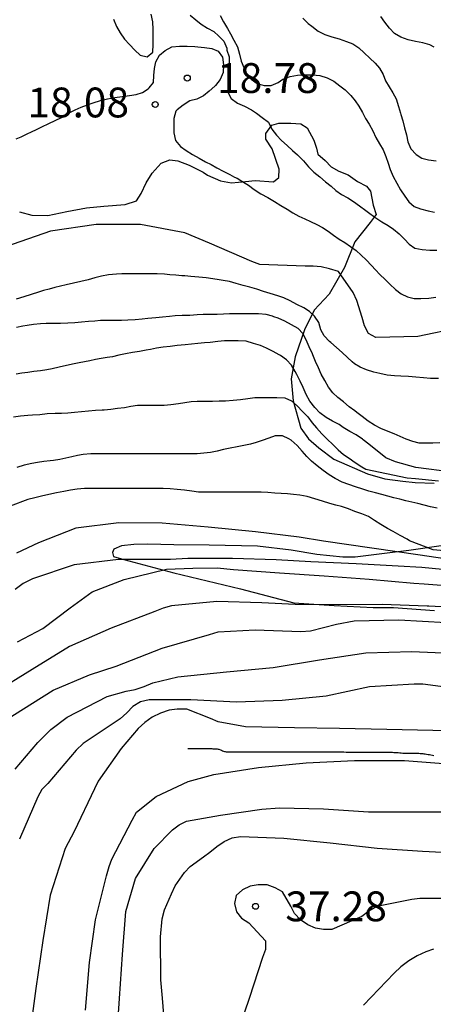
# Model space of a CAD drawing. Units: metres. Extents: x 577494 to 577844, y 4796290 to 4796540.
# Drawn here: x 577683 to 577694, y 4796444 to 4796469 of the extents above; entities that cross this region are included whole.
import ezdxf

# ---------------------------------------------------------------- set-up
doc = ezdxf.new("R2010")
doc.units = ezdxf.units.M
for name, color, linetype in [('020104', 34, 'Continuous'), ('020109', 7, 'CABEZA_TALUD'), ('020204', 9, 'Continuous'), ('020308', 9, 'Continuous'), ('070104', 3, 'Continuous')]:
    doc.layers.add(name, color=color, linetype=linetype)
doc.layers.add('020105', color=24, linetype='Continuous', lineweight=30)
doc.styles.add('ARIAL', font='ARIAL.TTF', dxfattribs={"height": 1})
doc.linetypes.add('CABEZA_TALUD', pattern='A,0.1,[204,DONOSTI.shx,S=0.15,R=0,X=0,Y=0],0,0.2', length=0.3)

# ---------------------------------------------------------------- blocks, each defined once
blk = doc.blocks.new('COTAPU')
blk.add_circle((0, 0), 0.075)

msp = doc.modelspace()

# ---------------------------------------------------------------- linework, layer by layer
at = {"layer": '020104', "flags": 128}
for points, elevation in [([(577685.838, 4796469.256), (577685.916, 4796469.075), (577686.007, 4796468.916), (577686.117, 4796468.755), (577686.244, 4796468.625), (577686.382, 4796468.482), (577686.515, 4796468.354), (577686.688, 4796468.308), (577686.836, 4796468.43), (577686.842, 4796468.621), (577686.842, 4796468.814), (577686.842, 4796468.995), (577686.834, 4796469.189), (577686.791, 4796469.383)], 17), ([(577687.775, 4796469.363), (577687.911, 4796469.245), (577688.045, 4796469.132), (577688.21, 4796469.036), (577688.371, 4796468.95), (577688.492, 4796468.828), (577688.62, 4796468.702), (577688.693, 4796468.526), (577688.699, 4796468.482), (577688.752, 4796468.308), (577688.757, 4796468.134), (577688.757, 4796467.953), (577688.755, 4796467.768), (577688.723, 4796467.592), (577688.723, 4796467.421), (577688.808, 4796467.266), (577688.96, 4796467.148), (577689.141, 4796467.068), (577689.313, 4796466.976), (577689.44, 4796466.892), (577689.582, 4796466.785), (577689.741, 4796466.664), (577689.83, 4796466.494), (577689.945, 4796466.339), (577690.071, 4796466.209), (577690.21, 4796466.081), (577690.347, 4796465.958), (577690.476, 4796465.845), (577690.603, 4796465.719), (577690.623, 4796465.698), (577690.754, 4796465.548), (577690.886, 4796465.408), (577691.036, 4796465.292), (577691.179, 4796465.168), (577691.319, 4796465.056), (577691.442, 4796464.948), (577691.581, 4796464.846), (577691.739, 4796464.76), (577691.882, 4796464.673), (577692.033, 4796464.563), (577692.19, 4796464.444), (577692.262, 4796464.393), (577692.424, 4796464.28), (577692.572, 4796464.176), (577692.596, 4796464.161), (577692.752, 4796464.066), (577692.892, 4796463.973), (577693.029, 4796463.857), (577693.168, 4796463.727), (577693.281, 4796463.602), (577693.429, 4796463.498), (577693.61, 4796463.465), (577693.807, 4796463.445), (577693.978, 4796463.448)], 17), ([(577688.523, 4796469.352), (577688.608, 4796469.193), (577688.709, 4796469.025), (577688.784, 4796468.894), (577688.875, 4796468.733), (577688.964, 4796468.563), (577689.016, 4796468.381), (577689.059, 4796468.203), (577689.119, 4796468.047), (577689.192, 4796467.89), (577689.305, 4796467.747), (577689.455, 4796467.638), (577689.632, 4796467.589), (577689.808, 4796467.59), (577689.987, 4796467.665), (577690.108, 4796467.747), (577690.285, 4796467.819), (577690.476, 4796467.853), (577690.653, 4796467.856), (577690.852, 4796467.856), (577691.038, 4796467.839), (577691.218, 4796467.779), (577691.392, 4796467.697), (577691.542, 4796467.585), (577691.673, 4796467.479), (577691.812, 4796467.337), (577691.925, 4796467.203), (577692.018, 4796467.073), (577692.106, 4796466.908), (577692.187, 4796466.761), (577692.278, 4796466.615), (577692.371, 4796466.451), (577692.449, 4796466.282), (577692.537, 4796466.122), (577692.629, 4796465.975), (577692.7, 4796465.805), (577692.754, 4796465.638), (577692.806, 4796465.475), (577692.882, 4796465.298), (577692.971, 4796465.129), (577693.07, 4796464.963), (577693.177, 4796464.807), (577693.278, 4796464.665), (577693.407, 4796464.544), (577693.569, 4796464.484), (577693.763, 4796464.438), (577693.925, 4796464.402)], 16), ([(577693.914, 4796468.557), (577693.803, 4796468.614), (577693.628, 4796468.663), (577693.447, 4796468.693), (577693.26, 4796468.739), (577693.075, 4796468.808), (577692.918, 4796468.901), (577692.786, 4796469.031), (577692.671, 4796469.18), (577692.573, 4796469.325)], 14), ([(577683.388, 4796466.247), (577683.514, 4796466.301), (577683.638, 4796466.355), (577683.812, 4796466.441), (577683.868, 4796466.469), (577684.042, 4796466.551), (577684.212, 4796466.631), (577684.374, 4796466.709), (577684.53, 4796466.785), (577684.674, 4796466.877), (577684.826, 4796466.955), (577684.878, 4796466.979), (577685.03, 4796467.043), (577685.186, 4796467.103), (577685.328, 4796467.155), (577685.512, 4796467.211), (577685.692, 4796467.253), (577685.878, 4796467.289), (577686.061, 4796467.313), (577686.241, 4796467.337), (577686.413, 4796467.365), (577686.571, 4796467.413), (577686.713, 4796467.507), (577686.737, 4796467.531), (577686.849, 4796467.667), (577686.861, 4796467.839), (577686.871, 4796468.019), (577686.911, 4796468.189), (577687.001, 4796468.357), (577687.143, 4796468.471), (577687.307, 4796468.561), (577687.505, 4796468.579), (577687.695, 4796468.579), (577687.887, 4796468.573), (577687.967, 4796468.565), (577688.131, 4796468.549), (577688.317, 4796468.523), (577688.473, 4796468.453), (577688.587, 4796468.299), (577688.607, 4796468.109), (577688.599, 4796467.921), (577688.529, 4796467.741), (577688.413, 4796467.589), (577688.397, 4796467.571), (577688.253, 4796467.449), (577688.111, 4796467.333), (577687.941, 4796467.243), (577687.765, 4796467.201), (577687.597, 4796467.097), (577687.445, 4796466.981), (577687.415, 4796466.945), (577687.361, 4796466.757), (577687.359, 4796466.583), (577687.359, 4796466.397), (577687.403, 4796466.203), (577687.529, 4796466.057), (577687.673, 4796465.951), (577687.833, 4796465.855), (577687.995, 4796465.765), (577688.159, 4796465.673), (577688.297, 4796465.599), (577688.447, 4796465.521), (577688.601, 4796465.439), (577688.769, 4796465.351), (577688.891, 4796465.287), (577688.953, 4796465.255), (577689.075, 4796465.187), (577689.239, 4796465.081), (577689.387, 4796464.973), (577689.553, 4796464.867), (577689.727, 4796464.769), (577689.893, 4796464.671), (577690.057, 4796464.573), (577690.211, 4796464.475), (577690.355, 4796464.383), (577690.505, 4796464.305), (577690.657, 4796464.235), (577690.805, 4796464.165), (577690.957, 4796464.093), (577691.103, 4796464.015), (577691.247, 4796463.925), (577691.383, 4796463.823), (577691.523, 4796463.727), (577691.663, 4796463.637), (577691.809, 4796463.541), (577691.947, 4796463.437), (577692.075, 4796463.323), (577692.199, 4796463.207), (577692.335, 4796463.065), (577692.439, 4796462.949), (577692.549, 4796462.837), (577692.683, 4796462.707), (577692.801, 4796462.595), (577692.941, 4796462.457), (577693.087, 4796462.345), (577693.243, 4796462.275), (577693.413, 4796462.235), (577693.581, 4796462.231), (577693.779, 4796462.237), (577693.953, 4796462.269)], 18), ([(577694.552, 4796461.494), (577693.502, 4796461.277), (577692.444, 4796461.248), (577692.257, 4796461.35), (577692.156, 4796461.545), (577692.1, 4796461.755), (577691.968, 4796462.183), (577691.878, 4796462.381), (577691.504, 4796462.909), (577691.279, 4796462.982), (577691.069, 4796463.026), (577690.867, 4796463.045), (577690.664, 4796463.045), (577689.526, 4796463.086), (577689.323, 4796463.16), (577688.262, 4796463.625), (577687.638, 4796463.884), (577686.52, 4796464.095), (577685.41, 4796464.095), (577684.253, 4796463.923), (577683.121, 4796463.53)], 19), ([(577694.058, 4796458.602), (577693.878, 4796458.589), (577693.714, 4796458.589), (577693.536, 4796458.595), (577693.373, 4796458.636), (577693.206, 4796458.696), (577693.057, 4796458.76), (577692.908, 4796458.826), (577692.754, 4796458.887), (577692.572, 4796458.96), (577692.415, 4796459.047), (577692.253, 4796459.145), (577692.104, 4796459.259), (577691.97, 4796459.362), (577691.918, 4796459.407), (577691.775, 4796459.509), (577691.634, 4796459.631), (577691.488, 4796459.742), (577691.361, 4796459.859), (577691.251, 4796460), (577691.162, 4796460.167), (577691.073, 4796460.329), (577691, 4796460.486), (577690.926, 4796460.649), (577690.859, 4796460.814), (577690.848, 4796460.841), (577690.766, 4796461.012), (577690.69, 4796461.19), (577690.612, 4796461.349), (577690.488, 4796461.474), (577690.326, 4796461.57), (577690.156, 4796461.661), (577689.988, 4796461.736), (577689.879, 4796461.774), (577689.841, 4796461.785), (577689.685, 4796461.826), (577689.494, 4796461.846), (577689.299, 4796461.846), (577689.135, 4796461.846), (577688.96, 4796461.846), (577688.763, 4796461.844), (577688.608, 4796461.836), (577688.455, 4796461.831), (577688.26, 4796461.83), (577688.101, 4796461.826), (577687.945, 4796461.817), (577687.761, 4796461.807), (577687.574, 4796461.8), (577687.397, 4796461.794), (577687.25, 4796461.782), (577687.077, 4796461.765), (577686.904, 4796461.748), (577686.707, 4796461.726), (577686.56, 4796461.711), (577686.386, 4796461.696), (577686.203, 4796461.683), (577686.042, 4796461.675), (577685.873, 4796461.674), (577685.708, 4796461.674), (577685.517, 4796461.674), (577685.37, 4796461.665), (577685.215, 4796461.651), (577685.037, 4796461.635), (577684.871, 4796461.623), (577684.69, 4796461.61), (577684.504, 4796461.6), (577684.318, 4796461.599), (577684.151, 4796461.599), (577684.007, 4796461.596), (577683.832, 4796461.578), (577683.667, 4796461.554), (577683.562, 4796461.537), (577683.403, 4796461.506)], 21), ([(577694.368, 4796457.861), (577693.456, 4796457.976), (577692.941, 4796458.12), (577692.7, 4796458.223), (577692.272, 4796458.565), (577692.127, 4796458.676), (577692.107, 4796458.691), (577691.952, 4796458.805), (577691.792, 4796458.885), (577691.624, 4796458.989), (577691.524, 4796459.059), (577691.354, 4796459.148), (577691.197, 4796459.237), (577691.039, 4796459.358), (577690.907, 4796459.493), (577690.788, 4796459.649), (577690.694, 4796459.815), (577690.617, 4796459.989), (577690.542, 4796460.153), (577690.455, 4796460.318), (577690.416, 4796460.392), (577690.322, 4796460.551), (577690.195, 4796460.691), (577690.043, 4796460.798), (577690.016, 4796460.813), (577689.858, 4796460.9), (577689.697, 4796460.983), (577689.543, 4796461.048), (577689.364, 4796461.1), (577689.182, 4796461.157), (577688.983, 4796461.166), (577688.818, 4796461.166), (577688.637, 4796461.164), (577688.467, 4796461.146), (577688.275, 4796461.128), (577688.13, 4796461.117), (577687.968, 4796461.1), (577687.806, 4796461.083), (577687.644, 4796461.068), (577687.446, 4796461.048), (577687.265, 4796461.028), (577687.089, 4796461.005), (577686.928, 4796460.978), (577686.773, 4796460.949), (577686.664, 4796460.928), (577686.493, 4796460.9), (577686.318, 4796460.872), (577686.141, 4796460.841), (577685.978, 4796460.806), (577685.815, 4796460.768), (577685.681, 4796460.744), (577685.533, 4796460.72), (577685.392, 4796460.694), (577685.244, 4796460.665), (577685.108, 4796460.639), (577684.981, 4796460.616), (577684.851, 4796460.589), (577684.662, 4796460.547), (577684.472, 4796460.504), (577684.302, 4796460.463), (577684.162, 4796460.434), (577684.006, 4796460.412), (577683.84, 4796460.392), (577683.687, 4796460.373), (577683.533, 4796460.351), (577683.395, 4796460.329)], 22), ([(577683.321, 4796459.254), (577683.498, 4796459.278), (577683.687, 4796459.296), (577683.806, 4796459.303), (577683.989, 4796459.311), (577684.173, 4796459.336), (577684.37, 4796459.343), (577684.531, 4796459.344), (577684.691, 4796459.353), (577684.858, 4796459.374), (577685.036, 4796459.39), (577685.214, 4796459.407), (577685.39, 4796459.424), (577685.561, 4796459.43), (577685.604, 4796459.431), (577685.775, 4796459.445), (577685.945, 4796459.469), (577686.12, 4796459.493), (577686.28, 4796459.527), (577686.447, 4796459.544), (577686.617, 4796459.544), (577686.781, 4796459.544), (577686.949, 4796459.544), (577687.118, 4796459.549), (577687.286, 4796459.566), (577687.479, 4796459.594), (577687.639, 4796459.617), (577687.796, 4796459.641), (577687.946, 4796459.65), (577688.142, 4796459.651), (577688.336, 4796459.651), (577688.498, 4796459.653), (577688.659, 4796459.659), (577688.853, 4796459.676), (577689.037, 4796459.692), (577689.222, 4796459.714), (577689.4, 4796459.739), (577689.588, 4796459.742), (577689.761, 4796459.742), (577689.957, 4796459.742), (577690.152, 4796459.732), (577690.321, 4796459.661), (577690.465, 4796459.53), (577690.596, 4796459.393), (577690.734, 4796459.252), (577690.843, 4796459.104), (577690.956, 4796458.974), (577691.087, 4796458.83), (577691.224, 4796458.694), (577691.364, 4796458.559), (577691.501, 4796458.421), (577691.631, 4796458.311), (577691.773, 4796458.212), (577691.927, 4796458.103), (577692.089, 4796458), (577692.194, 4796457.934), (577693.237, 4796457.718), (577693.443, 4796457.702), (577694.027, 4796457.643)], 23), ([(577693.992, 4796456.953), (577693.821, 4796456.991), (577693.661, 4796457.03), (577693.505, 4796457.071), (577693.354, 4796457.109), (577693.203, 4796457.143), (577693.053, 4796457.18), (577692.899, 4796457.22), (577692.747, 4796457.258), (577692.599, 4796457.298), (577692.439, 4796457.341), (577692.273, 4796457.385), (577692.119, 4796457.432), (577691.936, 4796457.495), (577691.765, 4796457.551), (577691.599, 4796457.614), (577691.422, 4796457.7), (577691.267, 4796457.799), (577691.116, 4796457.907), (577690.969, 4796458.021), (577690.829, 4796458.137), (577690.712, 4796458.259), (577690.587, 4796458.394), (577690.462, 4796458.536), (577690.313, 4796458.664), (577690.257, 4796458.703), (577690.095, 4796458.777), (577689.914, 4796458.779), (577689.751, 4796458.722), (577689.588, 4796458.661), (577689.435, 4796458.613), (577689.29, 4796458.571), (577689.125, 4796458.533), (577688.953, 4796458.498), (577688.782, 4796458.465), (577688.614, 4796458.43), (577688.452, 4796458.392), (577688.287, 4796458.36), (577688.116, 4796458.338), (577687.951, 4796458.327), (577687.787, 4796458.327), (577687.59, 4796458.327), (577687.448, 4796458.327), (577687.311, 4796458.327), (577687.113, 4796458.327), (577686.918, 4796458.327), (577686.718, 4796458.327), (577686.531, 4796458.327), (577686.369, 4796458.327), (577686.173, 4796458.327), (577686.016, 4796458.327), (577685.878, 4796458.327), (577685.733, 4796458.327), (577685.594, 4796458.327), (577685.397, 4796458.327), (577685.272, 4796458.326), (577685.079, 4796458.309), (577684.94, 4796458.283), (577684.79, 4796458.248), (577684.641, 4796458.212), (577684.494, 4796458.182), (577684.334, 4796458.158), (577684.251, 4796458.148), (577684.086, 4796458.128), (577683.929, 4796458.106), (577683.786, 4796458.081), (577683.595, 4796458.035), (577683.409, 4796457.98)], 24), ([(577694.183, 4796455.682), (577693.56, 4796455.773), (577691.132, 4796456.126), (577690.514, 4796456.225), (577689.42, 4796456.365), (577688.229, 4796456.477), (577687.067, 4796456.581), (577685.978, 4796456.588), (577684.891, 4796456.455), (577683.952, 4796456.084), (577683.404, 4796455.821)], 26), ([(577713.714, 4796455.263), (577711.871, 4796454.598), (577711.419, 4796454.449), (577709.526, 4796454.046), (577709.062, 4796453.977), (577708.596, 4796453.951), (577708.131, 4796453.981), (577706.218, 4796454.21), (577701.787, 4796454.5), (577698.892, 4796454.954), (577693.603, 4796455.462), (577693.009, 4796455.498), (577691.949, 4796455.556), (577690.813, 4796455.606), (577689.935, 4796455.656), (577688.837, 4796455.69), (577687.717, 4796455.69), (577687.281, 4796455.664), (577687.08, 4796455.667), (577685.967, 4796455.667), (577684.851, 4796455.532), (577683.8, 4796455.181), (577683.57, 4796455.062), (577683.365, 4796454.91)], 27), ([(577683.422, 4796453.593), (577684.061, 4796453.931), (577684.755, 4796454.449), (577685.302, 4796454.848), (577686.108, 4796455.164), (577687.18, 4796455.424), (577687.836, 4796455.451), (577688.452, 4796455.454), (577688.865, 4796455.414), (577690.017, 4796455.334), (577691.145, 4796455.258), (577692.279, 4796455.172), (577693.405, 4796455.074), (577693.659, 4796455.054), (577699.514, 4796454.608)], 28), ([(577694.869, 4796454.436), (577693.783, 4796454.494), (577693.736, 4796454.495), (577692.609, 4796454.53), (577691.517, 4796454.526), (577690.411, 4796454.536), (577689.575, 4796454.577), (577688.445, 4796454.605), (577687.303, 4796454.5), (577687.094, 4796454.443), (577686.886, 4796454.358), (577685.784, 4796453.938), (577684.732, 4796453.476), (577683.795, 4796452.9), (577682.841, 4796452.308)], 29), ([(577683.37, 4796450.389), (577683.94, 4796451.065), (577684.264, 4796451.393), (577684.673, 4796451.696), (577685.682, 4796452.222), (577686.159, 4796452.355), (577686.384, 4796452.395), (577686.614, 4796452.471), (577686.829, 4796452.565), (577687.465, 4796452.71), (577688.687, 4796452.842), (577689.864, 4796452.947), (577691.029, 4796453.145), (577692.192, 4796453.321), (577693.35, 4796453.351), (577694.527, 4796453.297)], 31), ([(577694.77, 4796452.376), (577693.629, 4796452.531), (577693.41, 4796452.531), (577692.287, 4796452.459), (577691.194, 4796452.226), (577690.088, 4796452.12), (577688.935, 4796452.073), (577687.79, 4796452.136), (577686.744, 4796452.139), (577686.523, 4796452.083), (577686.327, 4796451.965), (577686.178, 4796451.804), (577686.007, 4796451.659), (577685.078, 4796451.035), (577684.904, 4796450.872), (577684.192, 4796450.033), (577684.038, 4796449.883), (577683.934, 4796449.691), (577683.474, 4796448.634)], 32), ([(577694.978, 4796451.354), (577693.879, 4796451.367), (577692.725, 4796451.385), (577691.527, 4796451.416), (577690.4, 4796451.429), (577689.167, 4796451.457), (577688.474, 4796451.581), (577688.281, 4796451.668), (577687.686, 4796451.898), (577687.445, 4796451.899), (577687.242, 4796451.872), (577687.022, 4796451.8), (577686.815, 4796451.703), (577686.634, 4796451.569), (577686.461, 4796451.415), (577686.037, 4796450.915), (577685.457, 4796450.085), (577685.36, 4796449.9), (577684.849, 4796448.824), (577684.623, 4796448.395), (577684.249, 4796447.224), (577684.06, 4796446.081), (577683.89, 4796444.873), (577683.757, 4796443.866)], 33), ([(577685.135, 4796444.325), (577685.237, 4796445.529), (577685.388, 4796446.598), (577685.668, 4796447.708), (577685.73, 4796447.94), (577685.803, 4796448.129), (577686.312, 4796449.108), (577686.42, 4796449.306), (577686.913, 4796449.701), (577687.724, 4796450.08), (577688.367, 4796450.259), (577689.491, 4796450.434), (577690.69, 4796450.554), (577691.912, 4796450.608), (577693.168, 4796450.608), (577694.371, 4796450.517)], 34), ([(577687.17, 4796443.473), (577687.078, 4796444.633), (577687.031, 4796445.088), (577687.029, 4796446.175), (577687.07, 4796446.627), (577687.129, 4796446.849), (577687.298, 4796447.251), (577687.391, 4796447.46), (577687.626, 4796447.789), (577687.772, 4796447.94), (577688.104, 4796448.186), (577688.271, 4796448.3), (577688.441, 4796448.442), (577688.631, 4796448.57), (577688.826, 4796448.667), (577689.039, 4796448.7), (577690.126, 4796448.654), (577691.298, 4796448.541), (577692.483, 4796448.404), (577693.618, 4796448.332), (577694.779, 4796448.268)], 36), ([(577694.629, 4796447.138), (577693.557, 4796447.135), (577693.348, 4796447.109), (577692.472, 4796446.934), (577692.272, 4796446.819), (577692.092, 4796446.686), (577691.341, 4796446.356), (577691.126, 4796446.356), (577690.927, 4796446.391), (577690.737, 4796446.477), (577690.55, 4796446.598), (577690.4, 4796446.764), (577690.31, 4796446.947), (577690.093, 4796447.307), (577689.915, 4796447.408), (577689.712, 4796447.478), (577689.481, 4796447.478), (577689.284, 4796447.444), (577689.086, 4796447.356), (577688.926, 4796447.215), (577688.885, 4796447.01), (577688.939, 4796446.8), (577689.067, 4796446.645), (577689.246, 4796446.523), (577689.671, 4796446.069), (577689.664, 4796445.855), (577689.594, 4796445.651), (577689.258, 4796444.625), (577688.897, 4796443.563)], 37), ([(577693.9, 4796445.86), (577693.701, 4796445.793), (577693.487, 4796445.693), (577693.275, 4796445.568), (577693.075, 4796445.422), (577692.906, 4796445.259), (577692.134, 4796444.458)], 38)]:
    msp.add_lwpolyline(points, dxfattribs=dict(at, elevation=elevation))
at = {"layer": '020105', "flags": 128}
for points, elevation in [([(577690.608, 4796469.282), (577690.74, 4796469.15), (577690.838, 4796469.079), (577690.992, 4796468.961), (577691.165, 4796468.874), (577691.342, 4796468.816), (577691.52, 4796468.762), (577691.709, 4796468.7), (577691.863, 4796468.64), (577692.018, 4796468.537), (577692.148, 4796468.414), (577692.292, 4796468.279), (577692.427, 4796468.149), (577692.54, 4796468.027), (577692.632, 4796467.865), (577692.692, 4796467.704), (577692.781, 4796467.556), (577692.876, 4796467.404), (577692.954, 4796467.252), (577693.015, 4796467.064), (577693.067, 4796466.895), (577693.076, 4796466.862), (577693.124, 4796466.7), (577693.168, 4796466.525), (577693.214, 4796466.352), (577693.25, 4796466.169), (577693.324, 4796465.999), (577693.46, 4796465.855), (577693.604, 4796465.759), (577693.771, 4796465.716), (577693.968, 4796465.693)], 15), ([(577694.02, 4796460.221), (577693.821, 4796460.223), (577693.647, 4796460.232), (577693.451, 4796460.254), (577693.27, 4796460.271), (577693.071, 4796460.279), (577692.918, 4796460.285), (577692.73, 4796460.305), (577692.549, 4796460.342), (577692.397, 4796460.377), (577692.213, 4796460.434), (577692.052, 4796460.502), (577691.911, 4796460.585), (577691.852, 4796460.635), (577691.732, 4796460.75), (577691.595, 4796460.872), (577691.452, 4796461.002), (577691.314, 4796461.124), (577691.282, 4796461.151), (577691.142, 4796461.292), (577691.064, 4796461.447), (577691.01, 4796461.628), (577690.903, 4796461.783), (577690.776, 4796461.904), (577690.635, 4796461.993), (577690.461, 4796462.081), (577690.289, 4796462.171), (577690.129, 4796462.246), (577689.975, 4796462.301), (577689.785, 4796462.361), (577689.617, 4796462.411), (577689.446, 4796462.463), (577689.277, 4796462.514), (577689.109, 4796462.562), (577688.934, 4796462.61), (577688.762, 4796462.657), (577688.602, 4796462.688), (577688.502, 4796462.704), (577688.346, 4796462.727), (577688.172, 4796462.75), (577687.987, 4796462.77), (577687.789, 4796462.787), (577687.641, 4796462.799), (577687.564, 4796462.805), (577687.411, 4796462.818), (577687.262, 4796462.831), (577687.126, 4796462.843), (577686.939, 4796462.851), (577686.761, 4796462.851), (577686.567, 4796462.851), (577686.369, 4796462.851), (577686.182, 4796462.85), (577686.049, 4796462.849), (577685.915, 4796462.843), (577685.72, 4796462.823), (577685.541, 4796462.79), (577685.371, 4796462.749), (577685.203, 4796462.702), (577685.024, 4796462.658), (577684.836, 4796462.616), (577684.648, 4796462.573), (577684.511, 4796462.541), (577684.367, 4796462.506), (577684.224, 4796462.469), (577684.084, 4796462.43), (577683.952, 4796462.39), (577683.768, 4796462.329), (577683.587, 4796462.27), (577683.394, 4796462.219)], 20), ([(577696.373, 4796455.684), (577693.885, 4796455.911), (577693.293, 4796456.131), (577693.23, 4796456.177), (577693.055, 4796456.271), (577692.883, 4796456.368), (577692.736, 4796456.445), (577692.57, 4796456.545), (577692.41, 4796456.65), (577692.26, 4796456.748), (577692.092, 4796456.812), (577691.913, 4796456.875), (577691.754, 4796456.937), (577691.584, 4796456.995), (577691.437, 4796457.035), (577691.288, 4796457.076), (577691.099, 4796457.136), (577690.908, 4796457.193), (577690.72, 4796457.251), (577690.531, 4796457.283), (577690.374, 4796457.3), (577690.22, 4796457.315), (577690.065, 4796457.326), (577689.904, 4796457.337), (577689.73, 4796457.349), (577689.56, 4796457.356), (577689.397, 4796457.356), (577689.22, 4796457.356), (577689.041, 4796457.356), (577688.865, 4796457.356), (577688.692, 4796457.356), (577688.517, 4796457.356), (577688.341, 4796457.356), (577688.16, 4796457.356), (577687.982, 4796457.363), (577687.812, 4796457.383), (577687.629, 4796457.407), (577687.445, 4796457.426), (577687.267, 4796457.441), (577687.096, 4796457.451), (577686.924, 4796457.452), (577686.75, 4796457.452), (577686.572, 4796457.452), (577686.402, 4796457.452), (577686.236, 4796457.452), (577686.039, 4796457.452), (577685.853, 4796457.452), (577685.661, 4796457.452), (577685.463, 4796457.452), (577685.279, 4796457.452), (577685.11, 4796457.449), (577684.928, 4796457.434), (577684.762, 4796457.409), (577684.59, 4796457.375), (577684.405, 4796457.341), (577684.213, 4796457.299), (577684.03, 4796457.256), (577683.863, 4796457.217), (577683.682, 4796457.174), (577683.239, 4796457.007)], 25), ([(577683.055, 4796451.578), (577684.325, 4796452.377), (577685.234, 4796452.76), (577685.909, 4796452.984), (577687.069, 4796453.438), (577688.261, 4796453.778), (577688.473, 4796453.843), (577689.405, 4796453.893), (577690.557, 4796453.854), (577690.801, 4796453.869), (577691.454, 4796454.039), (577691.901, 4796454.124), (577693.026, 4796454.151), (577694.212, 4796454.084)], 30), ([(577685.919, 4796443.509), (577685.99, 4796444.625), (577686.069, 4796445.727), (577686.151, 4796446.814), (577686.394, 4796447.642), (577686.863, 4796448.392), (577687.328, 4796448.867), (577687.496, 4796448.992), (577687.682, 4796449.083), (577688.535, 4796449.23), (577689.575, 4796449.383), (577690.017, 4796449.419), (577691.13, 4796449.395), (577692.259, 4796449.315), (577693.436, 4796449.314), (577694.538, 4796449.314)], 35)]:
    msp.add_lwpolyline(points, dxfattribs=dict(at, elevation=elevation))
at = {"layer": '020109'}
for points in [[(577687.713, 4796450.908, 33.479), (577687.745, 4796450.908, 33.479), (577687.785, 4796450.908, 33.479), (577687.809, 4796450.908, 33.479), (577687.841, 4796450.908, 33.479), (577687.873, 4796450.908, 33.479), (577687.897, 4796450.908, 33.479), (577687.929, 4796450.908, 33.479), (577687.961, 4796450.908, 33.479), (577687.993, 4796450.908, 33.479), (577688.025, 4796450.908, 33.479), (577688.049, 4796450.908, 33.479), (577688.081, 4796450.908, 33.479), (577688.105, 4796450.908, 33.479), (577688.137, 4796450.908, 33.479), (577688.161, 4796450.908, 33.479), (577688.193, 4796450.908, 33.479), (577688.217, 4796450.908, 33.479), (577688.241, 4796450.908, 33.479), (577688.265, 4796450.908, 33.479), (577688.297, 4796450.908, 33.479), (577688.321, 4796450.908, 33.479), (577688.345, 4796450.9, 33.479), (577688.385, 4796450.9, 33.479), (577688.409, 4796450.9, 33.479), (577688.449, 4796450.9, 33.479), (577688.473, 4796450.892, 33.479), (577688.497, 4796450.892, 33.479), (577688.537, 4796450.876, 33.479), (577688.561, 4796450.868, 33.479), (577688.585, 4796450.852, 33.479), (577688.609, 4796450.844, 33.479), (577688.633, 4796450.836, 33.479), (577688.657, 4796450.836, 33.479), (577688.681, 4796450.828, 33.479), (577688.713, 4796450.828, 33.479), (577688.737, 4796450.828, 33.479), (577688.769, 4796450.828, 33.479), (577688.801, 4796450.828, 33.479), (577688.833, 4796450.828, 33.479), (577688.865, 4796450.828, 33.479), (577688.897, 4796450.828, 33.479), (577688.929, 4796450.828, 33.479), (577688.961, 4796450.828, 33.479), (577688.993, 4796450.828, 33.479), (577689.025, 4796450.828, 33.479), (577689.057, 4796450.828, 33.479), (577689.089, 4796450.828, 33.479), (577689.113, 4796450.828, 33.479), (577689.145, 4796450.828, 33.479), (577689.177, 4796450.828, 33.479), (577689.209, 4796450.828, 33.479), (577689.241, 4796450.828, 33.479), (577689.273, 4796450.828, 33.479), (577689.305, 4796450.828, 33.479), (577689.337, 4796450.828, 33.479), (577689.361, 4796450.828, 33.479), (577689.393, 4796450.828, 33.487), (577689.425, 4796450.828, 33.487), (577689.449, 4796450.828, 33.487), (577689.481, 4796450.828, 33.487), (577689.505, 4796450.828, 33.487), (577689.537, 4796450.828, 33.487), (577689.561, 4796450.828, 33.487), (577689.593, 4796450.828, 33.487), (577689.617, 4796450.828, 33.487), (577689.649, 4796450.828, 33.487), (577689.681, 4796450.828, 33.487), (577689.705, 4796450.828, 33.487), (577689.737, 4796450.828, 33.487), (577689.769, 4796450.828, 33.495), (577689.801, 4796450.828, 33.495), (577689.825, 4796450.828, 33.495), (577689.857, 4796450.828, 33.495), (577689.889, 4796450.828, 33.495), (577689.921, 4796450.828, 33.495), (577689.953, 4796450.828, 33.495), (577689.993, 4796450.828, 33.495), (577690.025, 4796450.828, 33.495), (577690.065, 4796450.828, 33.503), (577690.105, 4796450.828, 33.503), (577690.145, 4796450.828, 33.503), (577690.185, 4796450.828, 33.503), (577690.225, 4796450.828, 33.503), (577690.257, 4796450.828, 33.503), (577690.297, 4796450.828, 33.503), (577690.329, 4796450.828, 33.511), (577690.369, 4796450.828, 33.511), (577690.401, 4796450.828, 33.519), (577690.433, 4796450.828, 33.519), (577690.473, 4796450.828, 33.527), (577690.505, 4796450.828, 33.527), (577690.545, 4796450.828, 33.527), (577690.577, 4796450.828, 33.535), (577690.609, 4796450.828, 33.535), (577690.649, 4796450.828, 33.535), (577690.681, 4796450.828, 33.535), (577690.721, 4796450.828, 33.535), (577690.761, 4796450.828, 33.535), (577690.801, 4796450.828, 33.535)], [(577690.801, 4796450.828, 33.535), (577690.849, 4796450.828, 33.535), (577690.889, 4796450.828, 33.535), (577690.937, 4796450.828, 33.543), (577690.985, 4796450.828, 33.543), (577691.033, 4796450.828, 33.551), (577691.089, 4796450.828, 33.559), (577691.137, 4796450.828, 33.575), (577691.193, 4796450.828, 33.583), (577691.241, 4796450.828, 33.599), (577691.297, 4796450.828, 33.615), (577691.345, 4796450.828, 33.631), (577691.393, 4796450.828, 33.639), (577691.449, 4796450.828, 33.647), (577691.497, 4796450.828, 33.655), (577691.545, 4796450.828, 33.671), (577691.593, 4796450.828, 33.679), (577691.641, 4796450.828, 33.695), (577691.697, 4796450.82, 33.703), (577691.745, 4796450.82, 33.711), (577691.801, 4796450.82, 33.719), (577691.849, 4796450.82, 33.735), (577691.897, 4796450.82, 33.743), (577691.945, 4796450.82, 33.751), (577691.993, 4796450.82, 33.759), (577692.041, 4796450.82, 33.759), (577692.081, 4796450.82, 33.759), (577692.121, 4796450.82, 33.767), (577692.161, 4796450.82, 33.767), (577692.193, 4796450.82, 33.767), (577692.225, 4796450.82, 33.767), (577692.257, 4796450.82, 33.767), (577692.289, 4796450.82, 33.767), (577692.313, 4796450.82, 33.767), (577692.337, 4796450.82, 33.767), (577692.361, 4796450.82, 33.767), (577692.401, 4796450.82, 33.767), (577692.441, 4796450.82, 33.767), (577692.481, 4796450.82, 33.767), (577692.513, 4796450.82, 33.775), (577692.537, 4796450.82, 33.783), (577692.569, 4796450.82, 33.791), (577692.593, 4796450.82, 33.799), (577692.617, 4796450.82, 33.815), (577692.657, 4796450.82, 33.839), (577692.681, 4796450.82, 33.855), (577692.705, 4796450.82, 33.871), (577692.729, 4796450.82, 33.887), (577692.753, 4796450.82, 33.895), (577692.777, 4796450.82, 33.895), (577692.809, 4796450.82, 33.911), (577692.841, 4796450.82, 33.927), (577692.865, 4796450.82, 33.935), (577692.897, 4796450.812, 33.943), (577692.937, 4796450.812, 33.959), (577692.969, 4796450.812, 33.967), (577693.009, 4796450.812, 33.975), (577693.049, 4796450.804, 33.991), (577693.081, 4796450.804, 33.991), (577693.121, 4796450.796, 33.991), (577693.161, 4796450.796, 33.991), (577693.193, 4796450.796, 33.991), (577693.233, 4796450.796, 33.999), (577693.265, 4796450.796, 33.999), (577693.297, 4796450.796, 33.999), (577693.329, 4796450.796, 33.999), (577693.361, 4796450.796, 34.007), (577693.393, 4796450.796, 34.007), (577693.417, 4796450.796, 34.015), (577693.441, 4796450.796, 34.015), (577693.473, 4796450.796, 34.023), (577693.505, 4796450.796, 34.023), (577693.529, 4796450.796, 34.023), (577693.561, 4796450.788, 34.023), (577693.593, 4796450.788, 34.023), (577693.625, 4796450.788, 34.023), (577693.657, 4796450.78, 34.031), (577693.689, 4796450.78, 34.031), (577693.721, 4796450.772, 34.039), (577693.761, 4796450.764, 34.055), (577693.793, 4796450.756, 34.063), (577693.833, 4796450.748, 34.071), (577693.873, 4796450.74, 34.087), (577693.905, 4796450.732, 34.095)]]:
    msp.add_polyline3d(points, dxfattribs=at)
at = {"layer": '070104'}
for points in [[(577687.46, 4796465.692, 18.047), (577687.746, 4796465.584, 18.047), (577688.1, 4796465.412, 18.035), (577688.212, 4796465.338, 18.035), (577688.534, 4796465.19, 18.013), (577688.812, 4796465.14, 17.931), (577689.168, 4796465.172, 17.775), (577689.41, 4796465.196, 17.665), (577689.866, 4796465.168, 17.396), (577690.004, 4796465.278, 17.31), (577690.01, 4796465.488, 17.286), (577689.834, 4796466, 17.168), (577689.678, 4796466.242, 17.048), (577689.678, 4796466.38, 16.958), (577689.826, 4796466.588, 16.814), (577690.004, 4796466.64, 16.708), (577690.308, 4796466.646, 16.552), (577690.554, 4796466.624, 16.454), (577690.714, 4796466.526, 16.42), (577690.888, 4796466.214, 16.432), (577690.95, 4796466.01, 16.506), (577690.984, 4796465.862, 16.618), (577691.168, 4796465.704, 16.734), (577691.322, 4796465.542, 16.758), (577691.514, 4796465.438, 16.658), (577691.748, 4796465.342, 16.602), (577691.988, 4796465.174, 16.578), (577692.208, 4796465.056, 16.574), (577692.314, 4796464.928, 16.636), (577692.38, 4796464.576, 16.718), (577692.454, 4796464.346, 17.132), (577692.3, 4796464.142, 17.629), (577691.918, 4796463.66, 18.199), (577691.656, 4796463.008, 19.063), (577691.272, 4796462.338, 19.779), (577690.896, 4796461.938, 20.485), (577690.65, 4796461.442, 21.039), (577690.414, 4796460.762, 21.773), (577690.318, 4796460.21, 22.351), (577690.364, 4796459.656, 22.983), (577690.556, 4796458.966, 23.371), (577690.754, 4796458.704, 23.567), (577691.01, 4796458.478, 23.535), (577691.386, 4796458.186, 23.531), (577692.234, 4796457.824, 23.521), (577692.674, 4796457.696, 23.539), (577693.128, 4796457.634, 23.497), (577693.434, 4796457.6, 23.463), (577693.916, 4796457.584, 23.373)], [(577683.479, 4796464.416, 18.539), (577683.783, 4796464.332, 18.733), (577684.188, 4796464.322, 18.811), (577684.666, 4796464.422, 18.801), (577685.166, 4796464.516, 18.779), (577685.6, 4796464.558, 18.761), (577686.134, 4796464.594, 18.757), (577686.422, 4796464.688, 18.699), (577686.538, 4796464.876, 18.617), (577686.668, 4796465.142, 18.429), (577686.814, 4796465.388, 18.321), (577687.042, 4796465.636, 18.171), (577687.264, 4796465.724, 18.055), (577687.46, 4796465.692, 18.047)], [(577688.25, 4796456.022, 26.481), (577687.362, 4796456.034, 26.459), (577686.706, 4796456.048, 26.481), (577686.358, 4796456.04, 26.495), (577686.042, 4796456.006, 26.665), (577685.854, 4796455.922, 26.899), (577685.818, 4796455.842, 27.081), (577685.842, 4796455.742, 27.425), (577686.106, 4796455.668, 27.621), (577687.358, 4796455.326, 28.111), (577689.038, 4796454.926, 28.851), (577690.382, 4796454.578, 28.967), (577691.396, 4796454.51, 29.331), (577692.376, 4796454.458, 29.817), (577692.894, 4796454.458, 29.807), (577693.92, 4796454.384, 29.677)], [(577694.092, 4796456.01, 24.753), (577693.278, 4796455.888, 25.239), (577692.6, 4796455.81, 25.871), (577691.924, 4796455.728, 26.287), (577691.614, 4796455.728, 26.393), (577690.964, 4796455.792, 26.387), (577690.314, 4796455.9, 26.409), (577689.464, 4796456.004, 26.507), (577688.25, 4796456.022, 26.481)]]:
    msp.add_polyline3d(points, dxfattribs=at)

# ---------------------------------------------------------------- block references
at = {"layer": '020204', "rotation": 359.9987685839998}
for p in [(577687.7, 4796467.777, 18.784), (577686.893, 4796467.112, 18.082), (577689.418, 4796446.94, 37.284)]:
    msp.add_blockref('COTAPU', p, dxfattribs=at)

# ---------------------------------------------------------------- texts
at = {"layer": '020308', "style": 'ARIAL'}
for s, p in [('18.78', (577688.45, 4796467.402, 18.783)), ('18.08', (577683.677, 4796466.788, 18.081)), ('37.28', (577690.168, 4796446.565, 37.283))]:
    msp.add_text(s, height=0.75, rotation=359.9988, dxfattribs=at).set_placement(p)

doc.saveas('drawing.dxf')
